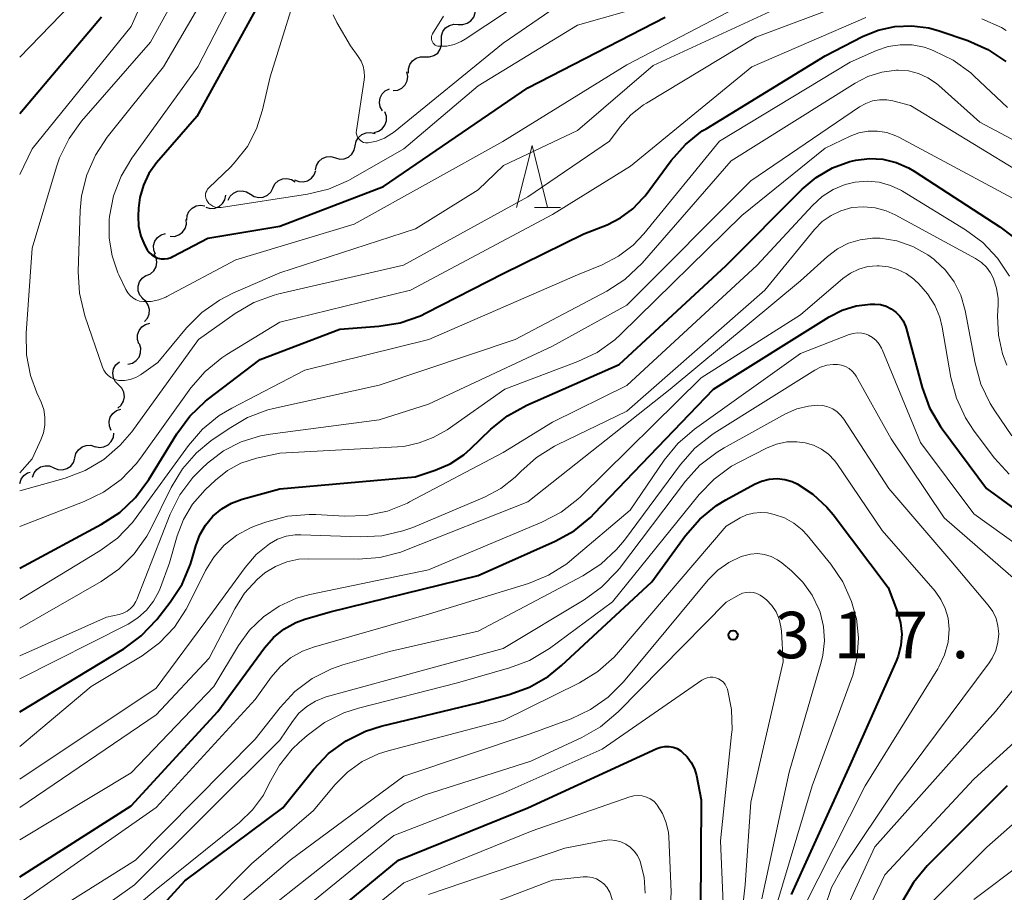
# Model space of a CAD drawing. Units: metres. Extents: x -62000 to -61102, y 24000 to 25500.
# Drawn here: x -62000 to -61921, y 25122 to 25193 of the extents above; entities that cross this region are included whole.
import ezdxf

# ---------------------------------------------------------------- set-up
doc = ezdxf.new("R2010")
doc.units = ezdxf.units.M
for name, color, linetype, lineweight in [('510200_細流', 7, 'Continuous', 30), ('633200_針葉樹林', 7, 'Continuous', 13), ('710100_等高線(計曲線)', 7, 'Continuous', 40), ('710200_等高線(主曲線)', 7, 'Continuous', 13), ('731200_図化機測定による標高点', 7, 'Continuous', 40)]:
    doc.layers.add(name, color=color, linetype=linetype, lineweight=lineweight)
doc.styles.add('Style-WORKING', font='MS Gothic.ttf')

msp = doc.modelspace()

# ---------------------------------------------------------------- linework, layer by layer
at = {"layer": '510200_細流', "linetype": 'Continuous', "lineweight": 30, "flags": 128}
for points in [[(-61964.607, 25192.432), (-61964.241, 25192.414), (-61963.888, 25192.515), (-61963.586, 25192.723), (-61963.366, 25193.019), (-61963.253, 25193.368), (-61963.258, 25193.735)], [(-61965.956, 25191.13), (-61965.962, 25191.497), (-61965.848, 25191.846), (-61965.629, 25192.141), (-61965.327, 25192.349), (-61964.974, 25192.451), (-61964.607, 25192.432)], [(-61967.289, 25189.811), (-61966.922, 25189.799), (-61966.571, 25189.907), (-61966.273, 25190.12), (-61966.058, 25190.419), (-61965.951, 25190.77), (-61965.963, 25191.137)], [(-61968.615, 25188.485), (-61968.627, 25188.852), (-61968.519, 25189.203), (-61968.305, 25189.502), (-61968.007, 25189.716), (-61967.656, 25189.823), (-61967.289, 25189.811)], [(-61969.856, 25187.083), (-61969.492, 25187.127), (-61969.162, 25187.287), (-61968.9, 25187.544), (-61968.734, 25187.872), (-61968.681, 25188.235), (-61968.749, 25188.596)], [(-61970.721, 25185.448), (-61970.903, 25185.766), (-61970.972, 25186.127), (-61970.923, 25186.491), (-61970.759, 25186.82), (-61970.499, 25187.079), (-61970.169, 25187.24)], [(-61971.406, 25183.711), (-61971.052, 25183.807), (-61970.748, 25184.012), (-61970.524, 25184.303), (-61970.407, 25184.652), (-61970.406, 25185.019), (-61970.525, 25185.366)], [(-61972.929, 25182.64), (-61972.855, 25182.999), (-61972.668, 25183.315), (-61972.39, 25183.556), (-61972.05, 25183.693), (-61971.683, 25183.716), (-61971.329, 25183.618)], [(-61974.528, 25181.661), (-61974.174, 25181.563), (-61973.808, 25181.586), (-61973.468, 25181.724), (-61973.19, 25181.964), (-61973.003, 25182.28), (-61972.929, 25182.64)], [(-61976.127, 25180.682), (-61976.053, 25181.042), (-61975.867, 25181.358), (-61975.588, 25181.598), (-61975.248, 25181.736), (-61974.882, 25181.759), (-61974.528, 25181.661)], [(-61977.823, 25179.885), (-61977.484, 25179.743), (-61977.118, 25179.719), (-61976.763, 25179.812), (-61976.456, 25180.015), (-61976.231, 25180.304), (-61976.111, 25180.651)], [(-61979.573, 25179.229), (-61979.402, 25179.554), (-61979.135, 25179.805), (-61978.801, 25179.959), (-61978.436, 25179.997), (-61978.078, 25179.917), (-61977.765, 25179.725)], [(-61984.974, 25177.684), (-61984.621, 25177.583), (-61984.255, 25177.601), (-61983.913, 25177.735), (-61983.632, 25177.972), (-61983.442, 25178.286), (-61983.363, 25178.645)], [(-61983.189, 25178.236), (-61983.018, 25178.561), (-61982.751, 25178.813), (-61982.417, 25178.967), (-61982.052, 25179.005), (-61981.694, 25178.925), (-61981.381, 25178.733)], [(-61981.381, 25178.733), (-61981.068, 25178.541), (-61980.71, 25178.46), (-61980.345, 25178.498), (-61980.011, 25178.652), (-61979.744, 25178.904), (-61979.573, 25179.229)], [(-61986.525, 25176.638), (-61986.492, 25177.003), (-61986.343, 25177.338), (-61986.094, 25177.609), (-61985.772, 25177.785), (-61985.411, 25177.849), (-61985.048, 25177.793)], [(-61987.868, 25175.334), (-61987.501, 25175.329), (-61987.152, 25175.443), (-61986.858, 25175.662), (-61986.649, 25175.965), (-61986.548, 25176.318), (-61986.567, 25176.685)], [(-61989.048, 25173.884), (-61989.18, 25174.226), (-61989.193, 25174.593), (-61989.089, 25174.946), (-61988.877, 25175.245), (-61988.581, 25175.462), (-61988.231, 25175.571)], [(-61989.777, 25172.159), (-61989.441, 25172.308), (-61989.171, 25172.557), (-61988.995, 25172.879), (-61988.932, 25173.241), (-61988.987, 25173.604), (-61989.157, 25173.929)], [(-61990.075, 25170.312), (-61990.306, 25170.597), (-61990.433, 25170.942), (-61990.443, 25171.309), (-61990.334, 25171.66), (-61990.119, 25171.957), (-61989.82, 25172.17)], [(-61989.936, 25168.447), (-61989.694, 25168.723), (-61989.554, 25169.062), (-61989.529, 25169.428), (-61989.624, 25169.783), (-61989.827, 25170.089), (-61990.118, 25170.313)], [(-61990.375, 25166.667), (-61990.493, 25167.015), (-61990.491, 25167.382), (-61990.372, 25167.73), (-61990.148, 25168.021), (-61989.844, 25168.225), (-61989.489, 25168.32)], [(-61991.264, 25165.016), (-61990.907, 25165.104), (-61990.599, 25165.302), (-61990.369, 25165.588), (-61990.243, 25165.934), (-61990.234, 25166.3), (-61990.345, 25166.65)], [(-61992.022, 25163.337), (-61992.281, 25163.597), (-61992.442, 25163.926), (-61992.49, 25164.291), (-61992.418, 25164.651), (-61992.235, 25164.969), (-61991.959, 25165.211)], [(-61992.085, 25161.463), (-61991.809, 25161.705), (-61991.626, 25162.023), (-61991.554, 25162.383), (-61991.601, 25162.747), (-61991.762, 25163.077), (-61992.022, 25163.337)], [(-61992.612, 25159.676), (-61992.755, 25160.014), (-61992.78, 25160.38), (-61992.688, 25160.736), (-61992.486, 25161.043), (-61992.197, 25161.269), (-61991.85, 25161.39)], [(-61993.923, 25158.379), (-61993.563, 25158.305), (-61993.2, 25158.352), (-61992.869, 25158.512), (-61992.608, 25158.771), (-61992.443, 25159.098), (-61992.392, 25159.462)], [(-61995.553, 25157.455), (-61995.461, 25157.81), (-61995.26, 25158.117), (-61994.971, 25158.344), (-61994.624, 25158.465), (-61994.258, 25158.47), (-61993.909, 25158.356)], [(-61997.252, 25156.663), (-61996.913, 25156.523), (-61996.547, 25156.5), (-61996.192, 25156.594), (-61995.886, 25156.799), (-61995.662, 25157.089), (-61995.544, 25157.437)], [(-62000, 25155.4), (-61999.887, 25155.749), (-61999.667, 25156.043), (-61999.365, 25156.252), (-61999.158, 25156.311)], [(-61998.96, 25155.89), (-61998.842, 25156.238), (-61998.618, 25156.528), (-61998.312, 25156.732), (-61997.957, 25156.827), (-61997.591, 25156.804), (-61997.252, 25156.663)]]:
    msp.add_lwpolyline(points, dxfattribs=at)
at = {"layer": '633200_針葉樹林', "linetype": 'Continuous', "lineweight": 13}
msp.add_line((-61958.452, 25177.65), (-61956.368, 25177.65), dxfattribs=at)
at = {"layer": '633200_針葉樹林', "linetype": 'Continuous', "lineweight": 13, "flags": 128}
msp.add_lwpolyline([(-61959.91, 25177.65), (-61958.66, 25182.65), (-61957.41, 25177.65)], dxfattribs=at)
at = {"layer": '710100_等高線(計曲線)', "linetype": 'Continuous', "lineweight": 40, "flags": 128}
for points, elevation in [([(-61979.26, 25196.74), (-61985.71, 25185), (-61988.95, 25181.26), (-61989.57, 25180.41), (-61990.02, 25179.47), (-61990.31, 25178.46), (-61990.41, 25177.59), (-61990.44, 25176.97), (-61990.4, 25176.15), (-61990.22, 25175.34), (-61989.91, 25174.58), (-61989.72, 25174.25), (-61989.55, 25174.03), (-61989.35, 25173.84), (-61989.12, 25173.69), (-61988.86, 25173.58), (-61988.59, 25173.52), (-61988.32, 25173.51), (-61988.04, 25173.54), (-61987.78, 25173.62), (-61987.63, 25173.69), (-61984.83, 25175.17), (-61979, 25176.14), (-61970.65, 25179.35), (-61959, 25187.32), (-61947.91, 25193)], 270), ([(-61993.39, 25193), (-62000, 25185.2)], 280), ([(-62000, 25148.56), (-61993.39, 25152.11), (-61991.93, 25153.06), (-61990.66, 25154.26), (-61989.59, 25155.7), (-61987.31, 25159.41), (-61986.28, 25160.81), (-61985.02, 25162.02), (-61984.87, 25162.13), (-61980.6, 25165.4), (-61974.16, 25167.84), (-61971.02, 25168.07), (-61969.3, 25168.36), (-61967.66, 25168.93), (-61967.2, 25169.15), (-61961, 25172.34), (-61954.47, 25175.53), (-61952.6, 25176.27), (-61951.51, 25176.81), (-61950.53, 25177.54), (-61949.69, 25178.43), (-61949.54, 25178.61), (-61947.44, 25181.44), (-61946.28, 25182.75), (-61944.92, 25183.83), (-61944.62, 25184.01), (-61935, 25189.89), (-61932, 25191.45), (-61930.72, 25191.97), (-61929.38, 25192.27), (-61928, 25192.32), (-61926.63, 25192.14), (-61925.8, 25191.91), (-61923.48, 25191.12), (-61921.89, 25190.41), (-61920.44, 25189.44)], 280), ([(-62000, 25136.96), (-61991.61, 25142.06), (-61990.2, 25143.09), (-61988.94, 25144.42), (-61987.85, 25145.81), (-61986.89, 25147.27), (-61986.21, 25148.87), (-61986.05, 25149.41), (-61985.79, 25150.36), (-61985.47, 25151.24), (-61985.01, 25152.04), (-61984.41, 25152.75), (-61983.7, 25153.34), (-61982.9, 25153.81), (-61982.06, 25154.12), (-61979, 25154.96), (-61968.08, 25155.92), (-61966.47, 25156.46), (-61965.26, 25156.98), (-61964.17, 25157.71), (-61963.63, 25158.18), (-61961.98, 25159.77), (-61960.63, 25160.86), (-61959.08, 25161.72), (-61951.62, 25165), (-61943, 25172.97), (-61936.87, 25179.13), (-61935.72, 25180.09), (-61934.42, 25180.85), (-61933.01, 25181.36), (-61932.52, 25181.48), (-61931.43, 25181.61), (-61930.34, 25181.55), (-61929.28, 25181.29), (-61928.27, 25180.86), (-61927.83, 25180.6), (-61920.9, 25176.11), (-61919.92, 25175.35)], 290), ([(-62000, 25123.67), (-61991, 25129.38), (-61984, 25137), (-61980.24, 25142.14), (-61979.53, 25142.96), (-61978.68, 25143.64), (-61977.73, 25144.17), (-61976.98, 25144.44), (-61974.96, 25145.04), (-61963, 25147.98), (-61956.8, 25150.73), (-61955.27, 25151.58), (-61953.92, 25152.68), (-61953.64, 25152.96), (-61944.02, 25163), (-61934.69, 25168.84), (-61933.64, 25169.37), (-61932.51, 25169.72), (-61931.34, 25169.87), (-61931, 25169.87), (-61930.54, 25169.82), (-61930.09, 25169.7), (-61929.68, 25169.49), (-61929.3, 25169.22), (-61928.98, 25168.89), (-61928.72, 25168.51), (-61928.53, 25168.09), (-61928.48, 25167.91), (-61927.18, 25163.14), (-61926.58, 25161.5), (-61925.71, 25160), (-61925.56, 25159.79), (-61922, 25155), (-61916.53, 25151)], 300), ([(-61990.63, 25119), (-61986.67, 25123.33), (-61978.77, 25129.23), (-61976.27, 25132.34), (-61975.07, 25133.6), (-61973.66, 25134.63), (-61972.1, 25135.4), (-61970.83, 25135.8), (-61963, 25137.7), (-61960.51, 25138.36), (-61958.87, 25138.95), (-61957.36, 25139.82), (-61956.28, 25140.7), (-61949, 25147.45), (-61946.28, 25151.2), (-61945.13, 25152.51), (-61943.78, 25153.61), (-61943.01, 25154.08), (-61940.71, 25155.34), (-61940.13, 25155.59), (-61939.52, 25155.74), (-61938.89, 25155.79), (-61938.27, 25155.72), (-61937.66, 25155.54), (-61937.27, 25155.37), (-61935.99, 25154.53), (-61934.86, 25153.49), (-61934.37, 25152.89), (-61929.93, 25147), (-61929.16, 25145), (-61928.92, 25144.14), (-61928.82, 25143.24), (-61928.89, 25142.34), (-61929.11, 25141.47), (-61929.27, 25141.05), (-61933, 25132.72), (-61937.76, 25122.24)], 310), ([(-61981, 25115.46), (-61969.44, 25125), (-61959, 25129.23), (-61948.58, 25134.01), (-61948.26, 25134.12), (-61947.93, 25134.18), (-61947.6, 25134.17), (-61947.27, 25134.11), (-61946.95, 25134), (-61946.66, 25133.83), (-61946.56, 25133.75), (-61946.15, 25133.35), (-61945.81, 25132.88), (-61945.55, 25132.36), (-61945.4, 25131.83), (-61945, 25129.87), (-61945.06, 25121)], 320), ([(-61920.32, 25131), (-61926.77, 25124.54), (-61927.89, 25123.2), (-61928.76, 25121.69)], 300)]:
    msp.add_lwpolyline(points, dxfattribs=dict(at, elevation=elevation))
at = {"layer": '710200_等高線(主曲線)', "linetype": 'Continuous', "lineweight": 13, "flags": 128}
for points, elevation in [([(-61987.26, 25200.74), (-61991, 25192.25), (-61999, 25182.39), (-62000, 25180.31)], 278), ([(-61981.95, 25200.05), (-61988.4, 25189), (-61992.93, 25183.33), (-61993.89, 25181.88), (-61994.59, 25180.29), (-61995, 25178.59), (-61995.11, 25177.42), (-61995.27, 25172.49), (-61995.18, 25170.75), (-61994.74, 25168.93), (-61993.32, 25164.77), (-61993.21, 25164.52), (-61993.06, 25164.29), (-61992.87, 25164.09), (-61992.65, 25163.93), (-61992.41, 25163.81), (-61992.14, 25163.73), (-61992, 25163.71), (-61991.54, 25163.71), (-61991.08, 25163.78), (-61990.64, 25163.93), (-61990.24, 25164.16), (-61990.18, 25164.2), (-61988.85, 25165.15), (-61986.53, 25167.94), (-61985.31, 25169.18), (-61983.89, 25170.19), (-61982.79, 25170.75), (-61979, 25172.38), (-61968.07, 25175.93), (-61963, 25179.09), (-61960.95, 25181.05), (-61955, 25183.88), (-61948.89, 25189.11), (-61937, 25194.63)], 274), ([(-61979.91, 25200.09), (-61985.63, 25189), (-61990.95, 25181.63), (-61991.82, 25180.18), (-61992.42, 25178.61), (-61992.74, 25176.92), (-61992.77, 25176.65), (-61992.79, 25175.19), (-61992.55, 25173.75), (-61992.07, 25172.38), (-61992, 25172.23), (-61991.43, 25171.03), (-61991.28, 25170.77), (-61991.09, 25170.55), (-61990.86, 25170.36), (-61990.6, 25170.21), (-61990.32, 25170.11), (-61990, 25170.06), (-61989.38, 25170.08), (-61988.78, 25170.2), (-61988.21, 25170.42), (-61988.12, 25170.47), (-61982.57, 25173.43), (-61973, 25176.31), (-61961.02, 25182.98), (-61951, 25189.17), (-61941, 25194.38)], 272), ([(-61985, 25199.06), (-61989.45, 25191), (-61995, 25184.62), (-61996.02, 25183.22), (-61996.79, 25181.65), (-61997.03, 25180.94), (-61999, 25174.38), (-61999.48, 25167.51), (-61999.45, 25165.78), (-61999.12, 25164.09), (-61998.62, 25162.71), (-61998.27, 25161.96), (-61998.06, 25161.36), (-61997.96, 25160.73), (-61997.96, 25160.09), (-61998.08, 25159.47), (-61998.29, 25158.9), (-61999, 25157.37), (-62000, 25156.24)], 276), ([(-61965.79, 25193.08), (-61966.68, 25191.68), (-61966.73, 25191.58), (-61966.77, 25191.47), (-61966.78, 25191.35), (-61966.77, 25191.23), (-61966.75, 25191.12), (-61966.7, 25191.01), (-61966.64, 25190.92), (-61966.56, 25190.83), (-61966.47, 25190.76), (-61966.37, 25190.71), (-61966.26, 25190.67), (-61966.14, 25190.66), (-61965.54, 25190.68), (-61964.94, 25190.81), (-61964.38, 25191.05), (-61964.05, 25191.24), (-61954.22, 25197.78)], 264), ([(-61977.07, 25196.93), (-61979.79, 25188.21), (-61980.4, 25185.53), (-61980.88, 25184.01), (-61981.63, 25182.59), (-61982.6, 25181.33), (-61982.97, 25180.95), (-61984.74, 25179.24), (-61984.84, 25179.13), (-61984.91, 25179), (-61984.97, 25178.86), (-61985, 25178.72), (-61985, 25178.57), (-61984.98, 25178.42), (-61984.93, 25178.28), (-61984.85, 25178.15), (-61984.73, 25177.99), (-61984.58, 25177.86), (-61984.41, 25177.76), (-61984.22, 25177.69), (-61984.03, 25177.65), (-61983.83, 25177.65), (-61983.74, 25177.66), (-61976.77, 25178.72), (-61975.07, 25179.13), (-61973.48, 25179.83), (-61973.28, 25179.94), (-61969, 25182.4), (-61963, 25187.48), (-61955, 25192.37), (-61951, 25193.49)], 268), ([(-61995, 25194.96), (-62000, 25189.78)], 282), ([(-62000, 25154.79), (-61996.34, 25155.82), (-61994.71, 25156.44), (-61993.21, 25157.33), (-61991.89, 25158.47), (-61990.96, 25159.57), (-61985.58, 25167), (-61982.61, 25169.1), (-61981.1, 25169.98), (-61979.47, 25170.58), (-61979.08, 25170.68), (-61969.03, 25173), (-61959, 25178.53), (-61952.41, 25183), (-61951.54, 25184.16), (-61950.68, 25185.13), (-61949.66, 25185.93), (-61949.43, 25186.08), (-61940.59, 25191.41), (-61931.25, 25194.93)], 276), ([(-61974.71, 25193.19), (-61974.41, 25192.59), (-61973.31, 25190.69), (-61972.68, 25189.84), (-61972.45, 25189.47), (-61972.29, 25189.06), (-61972.2, 25188.63), (-61972.18, 25188.2), (-61972.21, 25187.96), (-61972.83, 25183.86), (-61972.84, 25183.71), (-61972.82, 25183.56), (-61972.78, 25183.42), (-61972.71, 25183.28), (-61972.62, 25183.16), (-61972.51, 25183.05), (-61972.39, 25182.97), (-61972.25, 25182.91), (-61972.1, 25182.87), (-61971.95, 25182.86), (-61971.87, 25182.87), (-61971.2, 25183.01), (-61970.57, 25183.26), (-61969.98, 25183.62), (-61969.85, 25183.72), (-61961, 25190.92), (-61954.83, 25195.17)], 266), ([(-62000, 25151.93), (-61994.79, 25153.93), (-61993.23, 25154.69), (-61991.82, 25155.72), (-61990.6, 25156.97), (-61990.26, 25157.43), (-61986.18, 25163.1), (-61985.04, 25164.42), (-61983.69, 25165.52), (-61983.28, 25165.79), (-61979, 25168.41), (-61968.46, 25171), (-61957, 25177.08), (-61950.71, 25181), (-61940.91, 25189), (-61931.73, 25192.99)], 278), ([(-61922.37, 25192.89), (-61920.78, 25192.17), (-61920.41, 25191.94)], 278), ([(-62000, 25146.03), (-61993.52, 25149.95), (-61992.11, 25150.98), (-61990.91, 25152.24), (-61990.6, 25152.64), (-61986.39, 25158.46), (-61985.25, 25159.78), (-61983.9, 25160.88), (-61982.89, 25161.47), (-61977, 25164.53), (-61966.98, 25167), (-61955, 25172.22), (-61953, 25173.04), (-61951.68, 25173.73), (-61950.49, 25174.63), (-61949.63, 25175.54), (-61943.52, 25183), (-61933, 25189.38), (-61930.86, 25190.33), (-61929.93, 25190.64), (-61928.96, 25190.79), (-61927.98, 25190.77), (-61927.02, 25190.58), (-61926.57, 25190.43), (-61926.23, 25190.3), (-61924.67, 25189.53), (-61923.26, 25188.51), (-61922.98, 25188.25), (-61920.28, 25185.72)], 282), ([(-62000, 25143.72), (-61993.42, 25147.49), (-61991.99, 25148.48), (-61990.75, 25149.71), (-61989.75, 25151.13), (-61989.42, 25151.74), (-61987.77, 25155.07), (-61986.87, 25156.56), (-61985.72, 25157.87), (-61984.57, 25158.82), (-61983.11, 25159.84), (-61981.61, 25160.72), (-61979.97, 25161.32), (-61979.51, 25161.43), (-61971, 25163.31), (-61960.01, 25167), (-61952.63, 25170.92), (-61951.17, 25171.86), (-61949.78, 25173.17), (-61942.58, 25181.42), (-61932.59, 25187.7), (-61931.55, 25188.23), (-61930.42, 25188.58), (-61929.26, 25188.73), (-61929.12, 25188.73), (-61928.29, 25188.67), (-61927.48, 25188.47), (-61926.71, 25188.13), (-61926.02, 25187.66), (-61925.84, 25187.5), (-61922.53, 25184.53), (-61917.02, 25181.61)], 284), ([(-62000, 25141.5), (-61993, 25144.6), (-61991.97, 25144.83), (-61991.64, 25144.94), (-61991.33, 25145.1), (-61991.06, 25145.31), (-61990.82, 25145.56), (-61990.64, 25145.86), (-61990.55, 25146.04), (-61987.85, 25152.91), (-61987.07, 25154.47), (-61986.04, 25155.87), (-61985.28, 25156.64), (-61984.85, 25157.04), (-61983.56, 25158.02), (-61982.13, 25158.76), (-61980.58, 25159.24), (-61979.8, 25159.38), (-61971, 25160.53), (-61967, 25161.78), (-61957, 25166.46), (-61951, 25169.77), (-61941, 25179.81), (-61932.23, 25185.78), (-61931.73, 25186.06), (-61931.18, 25186.25), (-61930.61, 25186.35), (-61930.03, 25186.34), (-61929.55, 25186.26), (-61928.11, 25185.89), (-61916.82, 25179)], 286), ([(-62000, 25139.64), (-61991.26, 25144.04), (-61990.47, 25144.54), (-61989.77, 25145.16), (-61989.19, 25145.9), (-61988.74, 25146.72), (-61988.63, 25147), (-61987.9, 25149), (-61987.29, 25151.16), (-61986.78, 25152.49), (-61986.05, 25153.72), (-61985.04, 25154.87), (-61984.2, 25155.67), (-61983.24, 25156.43), (-61982.15, 25157.02), (-61980.89, 25157.43), (-61979, 25157.85), (-61969, 25158.37), (-61967.77, 25158.68), (-61966.63, 25159.09), (-61965.5, 25159.73), (-61960.85, 25163), (-61954.97, 25165.22), (-61953.4, 25165.97), (-61951.98, 25166.99), (-61951.5, 25167.44), (-61941.74, 25177), (-61935, 25182.45), (-61933, 25183.41), (-61932.29, 25183.68), (-61931.54, 25183.82), (-61930.77, 25183.82), (-61930.02, 25183.7), (-61929.3, 25183.44), (-61929.05, 25183.32), (-61919.89, 25178.4)], 288), ([(-62000, 25134.16), (-61994.22, 25139), (-61990.13, 25141.5), (-61988.72, 25142.53), (-61987.52, 25143.79), (-61986.56, 25145.24), (-61986.38, 25145.59), (-61985, 25148.36), (-61984.33, 25149.45), (-61983.49, 25150.41), (-61982.49, 25151.21), (-61981.37, 25151.82), (-61980.92, 25152), (-61980.07, 25152.31), (-61978.39, 25152.75), (-61976.65, 25152.9), (-61976.11, 25152.88), (-61973.78, 25152.75), (-61972.04, 25152.81), (-61970.33, 25153.16), (-61968.71, 25153.81), (-61968.54, 25153.9), (-61961, 25157.89), (-61957, 25160.33), (-61951, 25163.3), (-61940.48, 25173), (-61936.04, 25177.83), (-61935.26, 25178.55), (-61934.37, 25179.11), (-61933.39, 25179.52), (-61932.58, 25179.71), (-61931.62, 25179.79), (-61930.65, 25179.7), (-61929.72, 25179.44), (-61928.85, 25179.03), (-61928.76, 25178.97), (-61923.69, 25175.86), (-61922.29, 25174.83), (-61921.09, 25173.56), (-61920.13, 25172.11)], 292), ([(-62000, 25131.54), (-61989, 25138.88), (-61984.43, 25145), (-61981.81, 25148.62), (-61980.92, 25149.65), (-61979.85, 25150.53), (-61979.2, 25150.89), (-61978.5, 25151.13), (-61977.76, 25151.24), (-61977.31, 25151.25), (-61972.52, 25151.08), (-61970.78, 25151.17), (-61969.08, 25151.56), (-61968.29, 25151.85), (-61962.5, 25154.29), (-61961.18, 25154.98), (-61960.01, 25155.89), (-61959.55, 25156.35), (-61958.29, 25157.49), (-61956.85, 25158.4), (-61956.63, 25158.51), (-61951, 25161.23), (-61939.88, 25171), (-61935.86, 25175.89), (-61935.24, 25176.52), (-61934.53, 25177.02), (-61933.74, 25177.4), (-61932.84, 25177.65), (-61931.91, 25177.72), (-61930.98, 25177.64), (-61930.08, 25177.39), (-61929.36, 25177.07), (-61922.88, 25173.54), (-61922.4, 25173.22), (-61921.99, 25172.83), (-61921.66, 25172.38), (-61921.44, 25171.97), (-61921.18, 25171.16), (-61921.05, 25170.32), (-61921.05, 25169.81), (-61921.09, 25168.88), (-61921.03, 25167.35), (-61920.7, 25165.86), (-61920.35, 25164.93)], 294), ([(-62000, 25129.24), (-61989, 25136.73), (-61984.71, 25141.29), (-61982.65, 25145.28), (-61981.85, 25146.54), (-61980.85, 25147.64), (-61980.21, 25148.17), (-61979.37, 25148.69), (-61978.45, 25149.07), (-61977.48, 25149.28), (-61976.73, 25149.32), (-61972.68, 25149.28), (-61970.94, 25149.42), (-61969.25, 25149.86), (-61968.92, 25149.98), (-61959, 25153.9), (-61947.52, 25163), (-61937, 25171.73), (-61934.81, 25173.71), (-61934.01, 25174.31), (-61933.13, 25174.77), (-61932.18, 25175.06), (-61931.19, 25175.19), (-61930.57, 25175.17), (-61929.21, 25174.96), (-61927.92, 25174.51), (-61926.72, 25173.84), (-61926.23, 25173.48), (-61926.15, 25173.42), (-61925.29, 25172.6), (-61924.59, 25171.65), (-61924.06, 25170.59), (-61923.7, 25169.34), (-61922.91, 25165.09), (-61922.45, 25163.41), (-61921.7, 25161.84), (-61921.32, 25161.25), (-61919.93, 25159.23)], 296), ([(-62000, 25126.65), (-61991, 25132.05), (-61984.34, 25139), (-61982.35, 25142.32), (-61981.45, 25143.57), (-61980.34, 25144.64), (-61979.06, 25145.5), (-61977.66, 25146.13), (-61976.58, 25146.43), (-61967, 25148.43), (-61957.87, 25152.26), (-61956.32, 25153.07), (-61954.95, 25154.13), (-61954.72, 25154.35), (-61945, 25163.91), (-61937, 25169), (-61933.57, 25171.92), (-61932.96, 25172.36), (-61932.28, 25172.69), (-61931.55, 25172.89), (-61930.8, 25172.96), (-61930.66, 25172.96), (-61929.9, 25172.88), (-61929.16, 25172.66), (-61928.48, 25172.32), (-61927.86, 25171.87), (-61927.78, 25171.8), (-61927.46, 25171.5), (-61926.74, 25170.7), (-61926.16, 25169.79), (-61925.75, 25168.8), (-61925.56, 25168.01), (-61924.86, 25163.95), (-61924.42, 25162.27), (-61923.68, 25160.69), (-61922.97, 25159.61), (-61921.33, 25157.44), (-61920.16, 25156.15)], 298), ([(-62000, 25121.57), (-61989, 25129.25), (-61981, 25137.97), (-61979.71, 25139.77), (-61978.99, 25140.61), (-61978.14, 25141.32), (-61977.18, 25141.86), (-61976.29, 25142.18), (-61967, 25144.84), (-61958.95, 25147.33), (-61957.34, 25147.99), (-61955.86, 25148.92), (-61955.44, 25149.26), (-61950.75, 25153.25), (-61948, 25157.27), (-61946.9, 25158.62), (-61945.55, 25159.78), (-61937, 25165.87), (-61933.08, 25167.41), (-61932.74, 25167.5), (-61932.4, 25167.54), (-61932.05, 25167.52), (-61931.71, 25167.44), (-61931.51, 25167.36), (-61931.18, 25167.17), (-61930.89, 25166.93), (-61930.65, 25166.64), (-61930.46, 25166.31), (-61930.41, 25166.21), (-61927.31, 25158.69), (-61923, 25152.94), (-61917, 25148.65)], 302), ([(-62000, 25119.15), (-61990.66, 25125), (-61981, 25134.77), (-61978.98, 25137.33), (-61977.79, 25138.6), (-61976.39, 25139.65), (-61974.84, 25140.43), (-61973.92, 25140.75), (-61970.15, 25141.85), (-61963, 25143.49), (-61954.57, 25147.94), (-61953.1, 25148.88), (-61951.83, 25150.07), (-61951.21, 25150.82), (-61946.68, 25156.93), (-61945.52, 25158.24), (-61944.15, 25159.32), (-61943.96, 25159.44), (-61935.85, 25164.54), (-61935.38, 25164.78), (-61934.88, 25164.94), (-61934.36, 25165), (-61934, 25164.99), (-61933.68, 25164.94), (-61933.37, 25164.83), (-61933.08, 25164.67), (-61932.83, 25164.46), (-61932.62, 25164.21), (-61932.51, 25164.04), (-61929.68, 25159), (-61925.39, 25152.61), (-61919, 25147.05)], 304), ([(-62000, 25116.43), (-61990.74, 25123), (-61979, 25134.68), (-61978, 25136.19), (-61977.47, 25136.85), (-61976.84, 25137.4), (-61976.13, 25137.84), (-61975.34, 25138.15), (-61975.26, 25138.17), (-61967, 25140.44), (-61961, 25142.09), (-61954.45, 25146.01), (-61953.04, 25147.03), (-61951.82, 25148.28), (-61951.61, 25148.54), (-61946.28, 25155.57), (-61945.11, 25156.86), (-61943.73, 25157.93), (-61943.15, 25158.28), (-61938.2, 25161.01), (-61937.3, 25161.41), (-61936.35, 25161.64), (-61935.63, 25161.71), (-61935.2, 25161.68), (-61934.79, 25161.58), (-61934.39, 25161.41), (-61934.04, 25161.18), (-61933.73, 25160.88), (-61933.51, 25160.59), (-61929.87, 25155), (-61924.86, 25149.14), (-61921.84, 25145.58), (-61921.48, 25145.07), (-61921.22, 25144.5), (-61921.06, 25143.9), (-61921, 25143.27), (-61921.06, 25142.59), (-61921.24, 25141.93), (-61921.53, 25141.3), (-61921.78, 25140.92), (-61929.17, 25131), (-61933.65, 25124.31), (-61934.49, 25122.79), (-61935.05, 25121.14)], 306), ([(-62000, 25113.35), (-61989, 25122.63), (-61982.27, 25128.04), (-61981.21, 25129.06), (-61980.34, 25130.25), (-61979.83, 25131.24), (-61979.04, 25132.67), (-61978.02, 25133.95), (-61977.45, 25134.5), (-61976.8, 25135.07), (-61975.4, 25136.11), (-61973.84, 25136.89), (-61972.66, 25137.27), (-61964.68, 25139.32), (-61960.48, 25140.51), (-61958.85, 25141.12), (-61957.25, 25142.09), (-61952.16, 25145.84), (-61945.18, 25154.49), (-61943.97, 25155.75), (-61942.57, 25156.78), (-61941.9, 25157.14), (-61939.69, 25158.26), (-61938.92, 25158.57), (-61938.11, 25158.74), (-61937.28, 25158.76), (-61936.61, 25158.68), (-61935.94, 25158.48), (-61935.31, 25158.17), (-61934.74, 25157.75), (-61934.26, 25157.24), (-61934.07, 25157), (-61930.4, 25151.6), (-61926.14, 25146.7), (-61925.66, 25146.04), (-61925.31, 25145.31), (-61925.08, 25144.53), (-61925, 25143.64), (-61925.09, 25142.58), (-61925.37, 25141.56), (-61925.82, 25140.59), (-61925.92, 25140.43), (-61931.77, 25131), (-61936.83, 25121)], 308), ([(-61984.67, 25121.33), (-61981.3, 25124.7), (-61976.28, 25129), (-61974.57, 25131.07), (-61973.55, 25132.11), (-61972.37, 25132.95), (-61971.05, 25133.57), (-61970.26, 25133.82), (-61961, 25136.26), (-61954.83, 25139.32), (-61953.35, 25140.23), (-61952.04, 25141.38), (-61951.67, 25141.79), (-61943, 25151.95), (-61941.86, 25152.62), (-61941.34, 25152.86), (-61940.79, 25153.01), (-61940.23, 25153.06), (-61939.66, 25153.02), (-61939.43, 25152.97), (-61939.11, 25152.89), (-61938.29, 25152.61), (-61937.54, 25152.19), (-61936.86, 25151.65), (-61936.46, 25151.21), (-61934.56, 25148.89), (-61933.58, 25147.45), (-61932.87, 25145.86), (-61932.51, 25144.55), (-61932.49, 25144.49), (-61932.32, 25142.95), (-61932.41, 25141.4), (-61932.78, 25139.89), (-61932.87, 25139.63), (-61936.06, 25131), (-61939.08, 25120.92)], 312), ([(-61989, 25115.78), (-61978.17, 25125), (-61969, 25131.77), (-61958.81, 25135.19), (-61955.51, 25136.41), (-61953.94, 25137.15), (-61952.51, 25138.15), (-61951.29, 25139.39), (-61944.44, 25147.62), (-61943.66, 25148.4), (-61942.77, 25149.03), (-61941.78, 25149.5), (-61941.58, 25149.56), (-61941.03, 25149.7), (-61940.46, 25149.73), (-61939.9, 25149.66), (-61939.36, 25149.5), (-61938.85, 25149.24), (-61938.49, 25148.98), (-61937.72, 25148.35), (-61936.8, 25147.44), (-61936.05, 25146.38), (-61935.49, 25145.2), (-61935.42, 25145), (-61935.14, 25143.86), (-61935.07, 25142.69), (-61935.19, 25141.53), (-61935.33, 25140.97), (-61937.91, 25132.09), (-61940.12, 25121.88)], 314), ([(-61980.02, 25121), (-61970.42, 25128.59), (-61968.97, 25129.55), (-61967.27, 25130.27), (-61958.76, 25133), (-61954.65, 25134.9), (-61953.14, 25135.77), (-61951.72, 25136.96), (-61943, 25145.81), (-61941.95, 25146.41), (-61941.68, 25146.53), (-61941.39, 25146.6), (-61941.09, 25146.63), (-61940.8, 25146.6), (-61940.51, 25146.52), (-61940.24, 25146.39), (-61939.98, 25146.2), (-61939.75, 25146), (-61939.32, 25145.55), (-61938.97, 25145.03), (-61938.72, 25144.45), (-61938.57, 25143.84), (-61938.53, 25143.49), (-61938.4, 25141), (-61941, 25129.67), (-61941.47, 25123), (-61941.91, 25118.93)], 316), ([(-61917.87, 25141.19), (-61921.27, 25137), (-61931, 25126.07), (-61933.52, 25120.6)], 304), ([(-61981, 25117.88), (-61969.8, 25127), (-61961, 25130.4), (-61953, 25133.96), (-61944.95, 25139.52), (-61944.75, 25139.64), (-61944.53, 25139.72), (-61944.29, 25139.76), (-61944.06, 25139.76), (-61943.83, 25139.71), (-61943.61, 25139.63), (-61943.4, 25139.51), (-61943.22, 25139.36), (-61943.07, 25139.18), (-61942.96, 25138.97), (-61942.89, 25138.79), (-61942.56, 25137.17), (-61942.52, 25135.53), (-61942.55, 25135.14), (-61943.44, 25126.56), (-61943.23, 25121.51)], 318), ([(-61915, 25138.83), (-61923, 25131.54), (-61930.18, 25123.82), (-61931.64, 25120.79)], 302), ([(-61911, 25135.71), (-61921.95, 25126.05), (-61926.28, 25121.72)], 298), ([(-61979.12, 25115), (-61969, 25123.17), (-61958.64, 25127.36), (-61950.77, 25130.11), (-61950.44, 25130.19), (-61950.1, 25130.22), (-61949.76, 25130.19), (-61949.43, 25130.09), (-61949.12, 25129.94), (-61948.84, 25129.75), (-61948.6, 25129.5), (-61948.56, 25129.44), (-61948.13, 25128.76), (-61947.83, 25128.01), (-61947.66, 25127.23), (-61947.63, 25126.88), (-61947.43, 25122.44), (-61947.5, 25120.7)], 322), ([(-61967, 25122.22), (-61956.02, 25125.98), (-61952.82, 25126.59), (-61952.38, 25126.63), (-61951.93, 25126.6), (-61951.5, 25126.49), (-61951.1, 25126.3), (-61950.73, 25126.05), (-61950.41, 25125.74), (-61950.15, 25125.38), (-61949.96, 25124.98), (-61949.93, 25124.89), (-61949.62, 25123.63), (-61949.54, 25122.34)], 324), ([(-61919, 25124.83), (-61923, 25121.83)], 296), ([(-61968.51, 25119), (-61957, 25123.39), (-61954.53, 25123.66), (-61954.17, 25123.67), (-61953.81, 25123.61), (-61953.47, 25123.49), (-61953.15, 25123.32), (-61952.87, 25123.09), (-61952.63, 25122.82), (-61952.44, 25122.51), (-61952.39, 25122.41), (-61952.17, 25121.74)], 326)]:
    msp.add_lwpolyline(points, dxfattribs=dict(at, elevation=elevation))
at = {"layer": '731200_図化機測定による標高点', "linetype": 'Continuous', "lineweight": 40}
msp.add_circle((-61942.44, 25143.16, 317.37), 0.375, dxfattribs=at)

# ---------------------------------------------------------------- texts
at = {"layer": '731200_図化機測定による標高点', "linetype": 'Continuous', "lineweight": 40, "style": 'Style-WORKING'}
for s, p in [('3', (-61939.06, 25141.29, -9.999)), ('1', (-61934.31, 25141.29, -9.999)), ('7', (-61929.56, 25141.29, -9.999)), ('.', (-61924.81, 25141.29, -9.999))]:
    msp.add_text(s, height=3.75, dxfattribs=at).set_placement(p)

doc.saveas('drawing.dxf')
